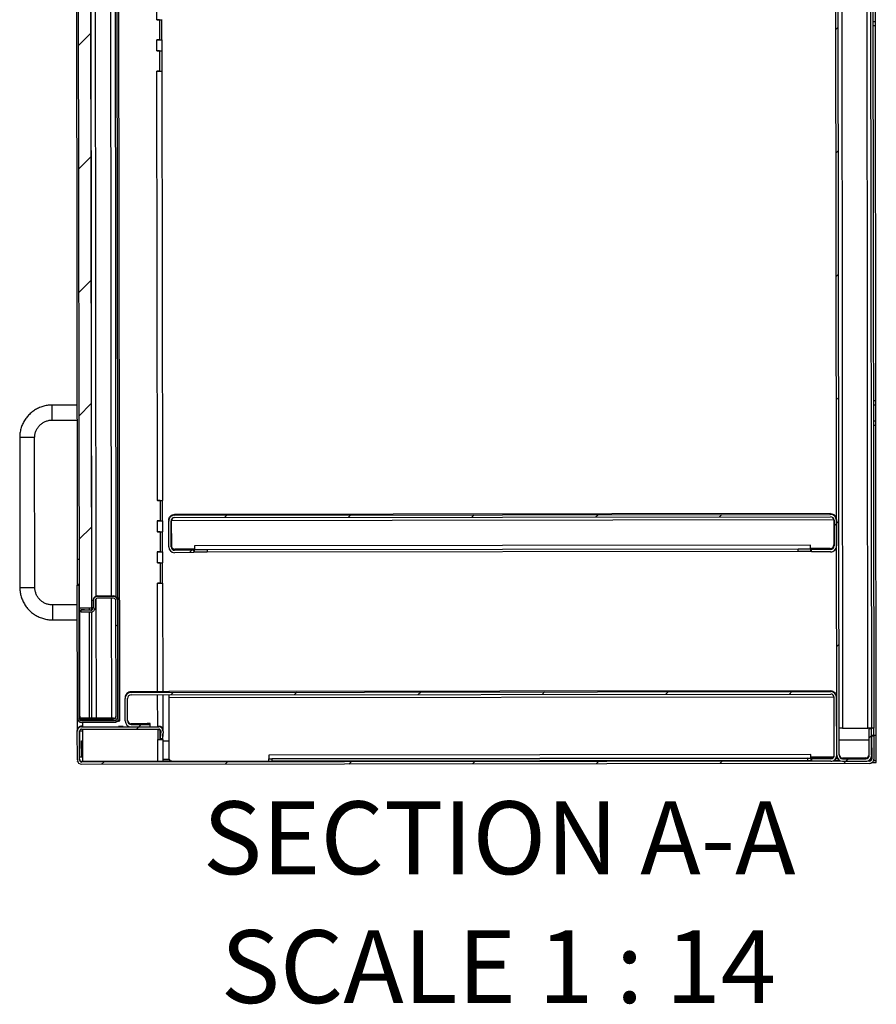
# Model space of a CAD drawing. Units: inches. Extents: x 0.5 to 10.5, y 0.5 to 8.
# Drawn here: x 6.4 to 7.7, y 5.2 to 6.6 of the extents above; entities that cross this region are included whole.
import ezdxf

# ---------------------------------------------------------------- set-up
doc = ezdxf.new("R2010")
doc.units = ezdxf.units.IN
doc.header["$MEASUREMENT"] = 0
doc.styles.add('SLDTEXTSTYLE0', font='TXT', dxfattribs={"width": 0.75})
doc.styles.add('SLDTEXTSTYLE3', font='TXT', dxfattribs={"width": 0.6875})

msp = doc.modelspace()

# ---------------------------------------------------------------- hatches: boundary and pattern name
at = {"linetype": 'Continuous', "lineweight": 18}
h = msp.add_hatch(dxfattribs=at)
h.set_pattern_fill('ANSI31', style=0)
edge = h.paths.add_edge_path(flags=0)
edge.add_line((7.65561, 7.63156), (7.65566, 7.59392))
edge.add_line((7.65566, 7.59392), (7.65909, 7.59393))
edge.add_line((7.65909, 7.59393), (7.65904, 7.63157))
edge.add_ellipse((7.65061, 7.63156), major_axis=(0.00001, -0.00843), ratio=0.9999993, start_angle=90, end_angle=180)
edge.add_line((7.6506, 7.63999), (7.61746, 7.63995))
edge.add_ellipse((7.61747, 7.63152), major_axis=(0.00001, -0.00843), ratio=0.9999993, start_angle=180, end_angle=270)
edge.add_line((7.60904, 7.63151), (7.61163, 5.51194))
edge.add_ellipse((7.62006, 5.51195), major_axis=(0.00001, -0.00843), ratio=0.9999993, start_angle=270, end_angle=360)
edge.add_line((7.62007, 5.50352), (7.65322, 5.50356))
edge.add_ellipse((7.65321, 5.51199), major_axis=(0.00001, -0.00843), ratio=0.9999993, start_angle=0, end_angle=90)
edge.add_line((7.66163, 5.512), (7.66159, 5.54964))
edge.add_line((7.66159, 5.54964), (7.65816, 5.54964))
edge.add_line((7.65816, 5.54964), (7.65821, 5.51199))
edge.add_ellipse((7.65321, 5.51199), major_axis=(0.00001, -0.005), ratio=0.9999993, start_angle=0, end_angle=90, ccw=False)
edge.add_line((7.65321, 5.50699), (7.62007, 5.50695))
edge.add_ellipse((7.62006, 5.51195), major_axis=(0.00001, -0.005), ratio=0.9999993, start_angle=270, end_angle=360, ccw=False)
edge.add_line((7.61506, 5.51194), (7.61247, 7.63151))
edge.add_ellipse((7.61747, 7.63152), major_axis=(0.00001, -0.005), ratio=0.9999993, start_angle=180, end_angle=270, ccw=False)
edge.add_line((7.61747, 7.63652), (7.65061, 7.63656))
edge.add_ellipse((7.65061, 7.63156), major_axis=(0.00001, -0.005), ratio=0.9999993, start_angle=90, end_angle=180, ccw=False)
h = msp.add_hatch(dxfattribs=at)
h.set_pattern_fill('ANSI31', style=0)
h.paths.add_polyline_path([(6.54555, 5.7222), (6.54348, 7.41863), (6.52562, 7.41861), (6.5277, 5.72218)], flags=0)
h = msp.add_hatch(dxfattribs=at)
h.set_pattern_fill('ANSI31', style=0)
edge = h.paths.add_edge_path(flags=0)
edge.add_line((6.69164, 5.80167), (6.69163, 5.8051))
edge.add_line((6.69163, 5.8051), (6.66435, 5.80506))
edge.add_ellipse((6.66434, 5.81006), major_axis=(-0.00001, 0.005), ratio=0.9999993, start_angle=90, end_angle=180, ccw=False)
edge.add_line((6.65934, 5.81006), (6.6593, 5.84677))
edge.add_ellipse((6.6643, 5.84678), major_axis=(0.00001, -0.005), ratio=0.9999993, start_angle=180, end_angle=270, ccw=False)
edge.add_line((6.66429, 5.85178), (7.60279, 5.85293))
edge.add_ellipse((7.60279, 5.84793), major_axis=(-0.00001, 0.005), ratio=0.9999993, start_angle=270, end_angle=360, ccw=False)
edge.add_line((7.60779, 5.84793), (7.60784, 5.81122))
edge.add_ellipse((7.60284, 5.81121), major_axis=(0.00001, -0.005), ratio=0.9999993, start_angle=0, end_angle=90, ccw=False)
edge.add_line((7.60285, 5.80621), (7.57556, 5.80618))
edge.add_line((7.57556, 5.80618), (7.57556, 5.80275))
edge.add_line((7.57556, 5.80275), (7.60285, 5.80278))
edge.add_ellipse((7.60284, 5.81121), major_axis=(0.00001, -0.00843), ratio=0.9999993, start_angle=0, end_angle=90)
edge.add_line((7.61127, 5.81122), (7.61122, 5.84794))
edge.add_ellipse((7.60279, 5.84793), major_axis=(-0.00001, 0.00843), ratio=0.9999993, start_angle=270, end_angle=360)
edge.add_line((7.60278, 5.85635), (6.66428, 5.85521))
edge.add_ellipse((6.6643, 5.84678), major_axis=(0.00001, -0.00843), ratio=0.9999993, start_angle=180, end_angle=270)
edge.add_line((6.65587, 5.84677), (6.65591, 5.81005))
edge.add_ellipse((6.66434, 5.81006), major_axis=(-0.00001, 0.00843), ratio=0.9999993, start_angle=90, end_angle=180)
edge.add_line((6.66435, 5.80164), (6.69164, 5.80167))
h = msp.add_hatch(dxfattribs=at)
h.set_pattern_fill('ANSI32', angle=3e-322, style=0)
edge = h.paths.add_edge_path(flags=0)
edge.add_line((6.58036, 5.55903), (6.58036, 5.56157))
edge.add_line((6.58036, 5.56157), (6.53147, 5.56151))
edge.add_ellipse((6.53146, 5.56508), major_axis=(0, 0.00357), ratio=0.9999993, start_angle=90, end_angle=180, ccw=False)
edge.add_line((6.52789, 5.56508), (6.52766, 5.7554))
edge.add_line((6.52766, 5.7554), (6.52512, 5.75539))
edge.add_line((6.52512, 5.75539), (6.52535, 5.56507))
edge.add_ellipse((6.53146, 5.56508), major_axis=(-0.00001, 0.00611), ratio=0.9999993, start_angle=90, end_angle=180)
edge.add_line((6.53147, 5.55897), (6.58036, 5.55903))
h = msp.add_hatch(dxfattribs=at)
h.set_pattern_fill('ANSI31', style=0)
edge = h.paths.add_edge_path(flags=0)
edge.add_line((6.57704, 5.5641), (6.53029, 5.56404))
edge.add_line((6.53029, 5.56404), (6.53029, 5.56151))
edge.add_line((6.53029, 5.56151), (6.57704, 5.56156))
edge.add_ellipse((6.57704, 5.56767), major_axis=(0.00001, -0.00611), ratio=0.9999993, start_angle=360, end_angle=450)
edge.add_line((6.58314, 5.56768), (6.58294, 5.73286))
edge.add_ellipse((6.57683, 5.73285), major_axis=(-0.00001, 0.00611), ratio=0.9999993, start_angle=270, end_angle=360)
edge.add_line((6.57683, 5.73896), (6.55404, 5.73893))
edge.add_ellipse((6.55405, 5.73282), major_axis=(-0.00001, 0.00611), ratio=0.9999993, start_angle=360, end_angle=450)
edge.add_line((6.54794, 5.73281), (6.54795, 5.72289))
edge.add_ellipse((6.54438, 5.72288), major_axis=(0, -0.00357), ratio=0.9999993, start_angle=0, end_angle=90, ccw=False)
edge.add_line((6.54439, 5.71931), (6.53049, 5.71929))
edge.add_line((6.53049, 5.71929), (6.5305, 5.71676))
edge.add_line((6.5305, 5.71676), (6.54439, 5.71677))
edge.add_ellipse((6.54438, 5.72288), major_axis=(0.00001, -0.00611), ratio=0.9999993, start_angle=360, end_angle=450)
edge.add_line((6.55049, 5.72289), (6.55048, 5.73282))
edge.add_ellipse((6.55405, 5.73282), major_axis=(0, 0.00357), ratio=0.9999993, start_angle=0, end_angle=90, ccw=False)
edge.add_line((6.55404, 5.73639), (6.57683, 5.73642))
edge.add_ellipse((6.57683, 5.73285), major_axis=(0, 0.00357), ratio=0.9999993, start_angle=270, end_angle=360, ccw=False)
edge.add_line((6.58041, 5.73285), (6.58061, 5.56768))
edge.add_ellipse((6.57704, 5.56767), major_axis=(0, -0.00357), ratio=0.9999993, start_angle=0, end_angle=90, ccw=False)
h = msp.add_hatch(dxfattribs=at)
h.set_pattern_fill('ANSI31', style=0)
edge = h.paths.add_edge_path(flags=0)
edge.add_line((7.57593, 5.50689), (7.57593, 5.50346))
edge.add_line((7.57593, 5.50346), (7.60322, 5.5035))
edge.add_ellipse((7.60321, 5.51193), major_axis=(0.00001, -0.00843), ratio=0.9999993, start_angle=0, end_angle=90)
edge.add_line((7.61163, 5.51194), (7.61153, 5.59454))
edge.add_ellipse((7.6031, 5.59453), major_axis=(-0.00001, 0.00843), ratio=0.9999993, start_angle=270, end_angle=360)
edge.add_line((7.60309, 5.60296), (6.60209, 5.60174))
edge.add_ellipse((6.6021, 5.59331), major_axis=(-0.00001, 0.00843), ratio=0.9999993, start_angle=0, end_angle=90)
edge.add_line((6.59368, 5.5933), (6.59372, 5.56105))
edge.add_ellipse((6.60214, 5.56106), major_axis=(-0.00001, 0.00843), ratio=0.9999993, start_angle=90, end_angle=180)
edge.add_line((6.60215, 5.55263), (6.62944, 5.55266))
edge.add_line((6.62944, 5.55266), (6.62944, 5.55609))
edge.add_line((6.62944, 5.55609), (6.60215, 5.55606))
edge.add_ellipse((6.60214, 5.56106), major_axis=(-0.00001, 0.005), ratio=0.9999993, start_angle=90, end_angle=180, ccw=False)
edge.add_line((6.59714, 5.56105), (6.5971, 5.5933))
edge.add_ellipse((6.6021, 5.59331), major_axis=(-0.00001, 0.005), ratio=0.9999993, start_angle=0, end_angle=90, ccw=False)
edge.add_line((6.6021, 5.59831), (7.6031, 5.59953))
edge.add_ellipse((7.6031, 5.59453), major_axis=(-0.00001, 0.005), ratio=0.9999993, start_angle=-90, end_angle=0, ccw=False)
edge.add_line((7.6081, 5.59454), (7.60821, 5.51193))
edge.add_ellipse((7.60321, 5.51193), major_axis=(0.00001, -0.005), ratio=0.9999993, start_angle=0, end_angle=90, ccw=False)
edge.add_line((7.60321, 5.50693), (7.57593, 5.50689))
h = msp.add_hatch(dxfattribs=at)
h.set_pattern_fill('ANSI31', style=0)
edge = h.paths.add_edge_path(flags=0)
edge.add_line((7.66485, 5.50657), (7.66481, 5.53929))
edge.add_line((7.66481, 5.53929), (7.6616, 5.53928))
edge.add_line((7.6616, 5.53928), (7.66164, 5.50657))
edge.add_ellipse((7.65864, 5.50656), major_axis=(0, 0.003), ratio=0.9999993, start_angle=180, end_angle=270, ccw=False)
edge.add_line((7.65864, 5.50356), (6.53143, 5.50219))
edge.add_ellipse((6.53143, 5.50519), major_axis=(0, 0.003), ratio=0.9999993, start_angle=90, end_angle=180, ccw=False)
edge.add_line((6.52843, 5.50518), (6.52838, 5.54633))
edge.add_ellipse((6.53138, 5.54633), major_axis=(0, 0.003), ratio=0.9999993, start_angle=0, end_angle=90, ccw=False)
edge.add_line((6.53137, 5.54933), (6.64159, 5.54946))
edge.add_ellipse((6.64159, 5.54646), major_axis=(0, 0.003), ratio=0.9999993, start_angle=-95, end_angle=0, ccw=False)
edge.add_line((6.64458, 5.54621), (6.64372, 5.53625))
edge.add_line((6.64372, 5.53625), (6.64693, 5.53597))
edge.add_line((6.64693, 5.53597), (6.64779, 5.54593))
edge.add_ellipse((6.64159, 5.54646), major_axis=(-0.00001, 0.00621), ratio=0.9999993, start_angle=265, end_angle=360)
edge.add_line((6.64159, 5.55268), (6.53137, 5.55254))
edge.add_ellipse((6.53138, 5.54633), major_axis=(-0.00001, 0.00621), ratio=0.9999993, start_angle=0, end_angle=90)
edge.add_line((6.52516, 5.54632), (6.52521, 5.50518))
edge.add_ellipse((6.53143, 5.50519), major_axis=(-0.00001, 0.00621), ratio=0.9999993, start_angle=90, end_angle=180)
edge.add_line((6.53143, 5.49897), (7.65865, 5.50035))
edge.add_ellipse((7.65864, 5.50656), major_axis=(-0.00001, 0.00621), ratio=0.9999993, start_angle=180, end_angle=270)

# ---------------------------------------------------------------- linework, layer by layer
at = {"color": 7, "linetype": 'Continuous', "lineweight": 25}
for p, q in [((7.61163, 5.51194), (7.60904, 7.63151)), ((7.61506, 5.51194), (7.61247, 7.63151)), ((7.61752, 7.5949), (7.62001, 5.55076)), ((6.58354, 5.56145), (6.58107, 7.58145)), ((6.58607, 5.56146), (6.5836, 7.58145)), ((6.54574, 5.72039), (6.54366, 7.42126)), ((6.52562, 7.41861), (6.5277, 5.72218)), ((6.54348, 7.41863), (6.54555, 5.7222)), ((6.54979, 7.40234), (6.55183, 5.73932)), ((6.57429, 5.73976), (6.57226, 7.40195)), ((6.57836, 7.40311), (6.5804, 5.73862)), ((6.52317, 7.35047), (6.52508, 5.7919)), ((7.65637, 5.55081), (7.65417, 7.35381)), ((7.65917, 7.35103), (7.66137, 5.55076)), ((7.6626, 7.35086), (7.6648, 5.55076)), ((6.63893, 6.56379), (6.63891, 6.57936)), ((7.66699, 6.56143), (7.66697, 6.58429)), ((6.63893, 6.56379), (6.63871, 6.56379)), ((6.63871, 6.56379), (6.63871, 6.56378)), ((6.64264, 6.56379), (6.63871, 6.56378)), ((6.64264, 6.56379), (6.63871, 6.56379)), ((6.64247, 6.56379), (6.64247, 6.5638)), ((6.64264, 6.56379), (6.64268, 6.5348)), ((6.64264, 6.56379), (6.64264, 6.56379)), ((6.64287, 6.5638), (6.64291, 6.53481)), ((6.64632, 6.53482), (6.64629, 6.56381)), ((7.66357, 6.56143), (7.66699, 6.56143)), ((7.667, 6.555), (7.66699, 6.56143)), ((7.667, 6.555), (7.66357, 6.55499)), ((7.66766, 6.01928), (7.667, 6.555)), ((6.64268, 6.5348), (6.63875, 6.5348)), ((6.63875, 6.5348), (6.63875, 6.53479)), ((6.63896, 6.5348), (6.63875, 6.5348)), ((6.63875, 6.53479), (6.63896, 6.53479)), ((6.63898, 6.51915), (6.63896, 6.53479)), ((6.6425, 6.5348), (6.6425, 6.5348)), ((6.64291, 6.53481), (6.64632, 6.53482)), ((6.64291, 6.53481), (6.64323, 6.53481)), ((6.64323, 6.53481), (6.64323, 6.53481)), ((6.64665, 6.53481), (6.64632, 6.53482)), ((6.6467, 6.51917), (6.64668, 6.53481)), ((6.6427, 6.51915), (6.63877, 6.51914)), ((6.63898, 6.51915), (6.63877, 6.51915)), ((6.63877, 6.51915), (6.63877, 6.51914)), ((6.6427, 6.51915), (6.63877, 6.51915)), ((6.64252, 6.51915), (6.64252, 6.51915)), ((6.6427, 6.51915), (6.64273, 6.49016)), ((6.6427, 6.51915), (6.6427, 6.51915)), ((6.64293, 6.51915), (6.64296, 6.49017)), ((6.64638, 6.49017), (6.64634, 6.51916)), ((6.64273, 6.49016), (6.6388, 6.49016)), ((6.6388, 6.49016), (6.6388, 6.49015)), ((6.6388, 6.49015), (6.63902, 6.49015)), ((6.63902, 6.49015), (6.6388, 6.49015)), ((6.63977, 5.87629), (6.63902, 6.49015)), ((6.64256, 6.49016), (6.64256, 6.49016)), ((6.64296, 6.49017), (6.64329, 6.49016)), ((6.64296, 6.49017), (6.64638, 6.49017)), ((6.64329, 6.49016), (6.64329, 6.49016)), ((6.64638, 6.49017), (6.6467, 6.49017)), ((6.64748, 5.87631), (6.64673, 6.49017)), ((6.52481, 6.01273), (6.48909, 6.01269)), ((6.48912, 5.99126), (6.48909, 6.01269)), ((7.66423, 6.01928), (7.66766, 6.01928)), ((7.66424, 6.01286), (7.66766, 6.01286)), ((7.66766, 6.01286), (7.66766, 6.01928)), ((7.66769, 5.99001), (7.66766, 6.01286)), ((6.48912, 5.99126), (6.52483, 5.9913)), ((7.66426, 5.99), (7.66769, 5.99001)), ((7.6677, 5.98357), (7.66769, 5.99001)), ((7.6677, 5.98357), (7.66427, 5.98357)), ((7.66824, 5.54036), (7.6677, 5.98357)), ((6.44272, 5.9662), (6.44298, 5.75192)), ((6.46441, 5.75194), (6.46415, 5.96623)), ((6.63977, 5.87629), (6.63955, 5.87629)), ((6.63955, 5.87629), (6.63955, 5.87628)), ((6.64348, 5.87629), (6.63955, 5.87628)), ((6.64348, 5.87629), (6.63955, 5.87629)), ((6.64331, 5.87629), (6.64331, 5.8763)), ((6.64348, 5.87629), (6.64352, 5.8473)), ((6.64348, 5.87629), (6.64348, 5.87629)), ((6.64371, 5.8763), (6.64375, 5.84731)), ((6.64717, 5.84732), (6.64713, 5.87631)), ((7.60278, 5.85744), (6.66428, 5.8563)), ((7.60278, 5.85635), (7.60278, 5.85744)), ((6.64352, 5.8473), (6.63959, 5.8473)), ((6.63959, 5.8473), (6.63959, 5.84729)), ((6.6398, 5.8473), (6.63959, 5.8473)), ((6.63959, 5.84729), (6.6398, 5.84729)), ((6.63982, 5.83165), (6.6398, 5.84729)), ((6.64335, 5.8473), (6.64335, 5.8473)), ((6.64375, 5.84731), (6.64717, 5.84732)), ((6.64375, 5.84731), (6.64407, 5.84731)), ((6.64407, 5.84731), (6.64407, 5.84731)), ((6.64749, 5.84731), (6.64717, 5.84732)), ((6.64754, 5.83167), (6.64752, 5.84731)), ((6.65587, 5.84787), (6.65587, 5.84677)), ((6.65591, 5.81005), (6.65587, 5.84677)), ((6.65934, 5.81006), (6.6593, 5.84677)), ((6.65965, 5.84787), (7.60744, 5.84903)), ((6.65965, 5.84787), (6.65965, 5.84787)), ((6.65965, 5.84787), (6.6597, 5.81151)), ((6.66428, 5.85521), (7.60278, 5.85635)), ((6.66428, 5.8563), (6.66428, 5.85521)), ((6.66429, 5.85178), (7.60279, 5.85293)), ((7.60744, 5.84903), (7.60683, 5.85073)), ((7.60744, 5.84903), (7.60744, 5.84903)), ((7.60744, 5.84903), (7.60748, 5.81267)), ((7.60779, 5.84793), (7.60784, 5.81122)), ((7.61122, 5.84794), (7.61127, 5.81122)), ((6.63982, 5.83165), (6.63961, 5.83165)), ((6.63961, 5.83165), (6.63961, 5.83164)), ((6.64354, 5.83165), (6.63961, 5.83164)), ((6.64354, 5.83165), (6.63961, 5.83165)), ((6.64336, 5.83165), (6.64336, 5.83165)), ((6.64354, 5.83165), (6.64357, 5.80266)), ((6.64354, 5.83165), (6.64354, 5.83165)), ((6.64377, 5.83166), (6.6438, 5.80267)), ((6.64722, 5.80267), (6.64718, 5.83167)), ((6.64357, 5.80266), (6.63964, 5.80266)), ((6.63964, 5.80266), (6.63964, 5.80265)), ((6.63964, 5.80265), (6.63986, 5.80265)), ((6.63986, 5.80265), (6.63964, 5.80265)), ((6.63988, 5.78701), (6.63986, 5.80265)), ((6.6434, 5.80266), (6.6434, 5.80266)), ((6.6438, 5.80267), (6.64413, 5.80266)), ((6.6438, 5.80267), (6.64722, 5.80267)), ((6.64413, 5.80266), (6.64413, 5.80266)), ((6.64754, 5.80267), (6.64722, 5.80267)), ((6.64759, 5.78703), (6.64757, 5.80267)), ((6.66434, 5.80616), (6.67377, 5.80617)), ((6.66435, 5.80506), (6.66434, 5.80616)), ((6.69163, 5.8051), (6.66435, 5.80506)), ((6.69164, 5.80167), (6.66435, 5.80164)), ((6.69306, 5.80655), (6.6647, 5.80652)), ((6.69163, 5.80617), (6.69163, 5.8051)), ((6.69163, 5.8051), (6.69164, 5.80167)), ((7.57412, 5.81227), (6.69305, 5.81119)), ((6.69305, 5.81119), (6.69306, 5.80619)), ((6.69306, 5.80619), (7.57413, 5.80726)), ((6.69306, 5.80619), (6.69306, 5.80618)), ((6.69306, 5.80275), (6.69306, 5.80618)), ((6.71092, 5.80618), (7.55627, 5.80721)), ((6.71092, 5.80618), (6.71092, 5.80275)), ((6.71092, 5.80275), (7.55628, 5.80378)), ((7.55628, 5.80378), (7.55627, 5.80721)), ((7.57413, 5.80726), (7.57412, 5.81227)), ((7.60249, 5.80766), (7.57413, 5.80763)), ((7.57413, 5.80725), (7.57413, 5.80726)), ((7.57413, 5.80725), (7.57413, 5.80382)), ((7.57556, 5.80618), (7.57556, 5.80725)), ((7.60285, 5.80621), (7.57556, 5.80618)), ((7.57556, 5.80275), (7.57556, 5.80618)), ((7.60285, 5.80278), (7.57556, 5.80275)), ((7.59342, 5.8073), (7.60284, 5.80731)), ((7.60284, 5.80731), (7.60285, 5.80621)), ((6.52761, 5.7919), (6.52508, 5.7919)), ((6.52508, 5.7919), (6.52512, 5.75614)), ((6.63988, 5.78701), (6.63966, 5.78701)), ((6.63966, 5.78701), (6.63966, 5.787)), ((6.64359, 5.78701), (6.63966, 5.787)), ((6.64359, 5.787), (6.63966, 5.787)), ((6.64342, 5.78701), (6.64342, 5.78701)), ((6.64359, 5.78701), (6.64359, 5.787)), ((6.64359, 5.787), (6.64363, 5.75802)), ((6.64382, 5.78701), (6.64386, 5.75803)), ((6.64727, 5.75803), (6.64724, 5.78702)), ((6.52766, 5.75614), (6.52512, 5.75614)), ((6.52512, 5.75614), (6.52512, 5.75539)), ((6.52512, 5.75539), (6.52766, 5.7554)), ((6.52535, 5.56507), (6.52512, 5.75539)), ((6.52789, 5.56508), (6.52766, 5.7554)), ((6.64363, 5.75802), (6.6397, 5.75801)), ((6.6397, 5.75801), (6.6397, 5.75801)), ((6.6397, 5.75801), (6.63991, 5.75801)), ((6.63991, 5.75801), (6.6397, 5.75801)), ((6.6401, 5.60282), (6.63991, 5.75801)), ((6.64345, 5.75802), (6.64345, 5.75802)), ((6.64386, 5.75803), (6.64418, 5.75802)), ((6.64386, 5.75803), (6.64727, 5.75803)), ((6.64418, 5.75802), (6.64418, 5.75802)), ((6.6476, 5.75803), (6.64727, 5.75803)), ((6.64782, 5.60283), (6.64763, 5.75803)), ((6.54794, 5.73281), (6.54794, 5.73363)), ((6.54794, 5.73281), (6.54795, 5.72289)), ((6.55048, 5.73282), (6.55049, 5.72289)), ((6.55183, 5.73562), (6.55204, 5.56488)), ((6.55404, 5.73974), (6.57683, 5.73977)), ((6.55404, 5.73974), (6.55404, 5.73893)), ((6.57683, 5.73896), (6.55404, 5.73893)), ((6.57683, 5.73642), (6.55404, 5.73639)), ((6.5745, 5.56491), (6.57429, 5.73642)), ((6.57683, 5.73896), (6.57683, 5.73977)), ((6.58061, 5.56768), (6.58041, 5.73285)), ((6.58294, 5.73745), (6.58163, 5.73744)), ((6.58178, 5.73724), (6.58294, 5.73724)), ((6.58294, 5.73745), (6.58294, 5.73724)), ((6.58294, 5.73724), (6.58294, 5.73367)), ((6.58294, 5.73367), (6.58294, 5.73286)), ((6.58314, 5.56768), (6.58294, 5.73286)), ((6.52516, 5.72702), (6.48944, 5.72697)), ((6.48944, 5.72697), (6.48947, 5.70555)), ((6.54555, 5.7222), (6.5277, 5.72218)), ((6.52828, 5.72218), (6.52846, 5.5689)), ((6.53049, 5.71929), (6.53049, 5.7201)), ((6.54439, 5.71931), (6.53049, 5.71929)), ((6.5305, 5.71676), (6.53049, 5.71929)), ((6.54439, 5.71677), (6.5305, 5.71676)), ((6.53549, 5.72011), (6.54439, 5.72012)), ((6.54217, 5.7222), (6.54217, 5.72012)), ((6.54218, 5.71677), (6.54236, 5.56487)), ((6.54439, 5.72012), (6.54439, 5.71931)), ((6.54593, 5.56487), (6.54575, 5.71693)), ((6.48947, 5.70555), (6.52518, 5.70559)), ((7.60309, 5.60404), (6.65616, 5.60289)), ((7.60309, 5.60296), (7.60309, 5.60404)), ((6.59368, 5.59434), (6.59368, 5.5933)), ((6.59372, 5.56105), (6.59368, 5.5933)), ((6.59714, 5.56105), (6.5971, 5.5933)), ((6.60209, 5.60174), (7.60309, 5.60296)), ((6.65616, 5.60284), (6.60209, 5.60278)), ((6.60209, 5.60278), (6.60209, 5.60174)), ((6.6021, 5.59831), (7.6031, 5.59953)), ((6.64016, 5.55372), (6.64011, 5.59836)), ((6.64788, 5.54874), (6.64782, 5.59837)), ((6.65616, 5.60289), (6.65616, 5.60284)), ((6.65617, 5.59838), (6.65617, 5.59446)), ((6.65617, 5.59446), (7.60739, 5.59563)), ((6.65617, 5.59446), (6.65628, 5.50771)), ((7.60739, 5.59563), (7.60666, 5.5978)), ((7.60739, 5.59563), (7.60739, 5.59563)), ((7.60739, 5.59563), (7.60749, 5.50945)), ((7.60821, 5.51193), (7.6081, 5.59454)), ((7.61163, 5.51194), (7.61153, 5.59454)), ((6.52537, 5.54898), (6.52535, 5.56507)), ((6.53029, 5.56485), (6.53029, 5.56404)), ((6.53029, 5.56404), (6.57704, 5.5641)), ((6.53029, 5.56404), (6.53029, 5.56151)), ((6.57704, 5.56491), (6.53529, 5.56486)), ((6.57704, 5.56491), (6.57704, 5.5641)), ((6.58036, 5.56255), (6.58036, 5.56157)), ((6.58249, 5.56492), (6.58315, 5.56492)), ((6.58314, 5.56768), (6.58315, 5.56492)), ((6.53029, 5.56151), (6.57704, 5.56156)), ((6.53137, 5.55254), (6.53137, 5.55359)), ((6.5316, 5.55359), (6.53137, 5.55359)), ((6.53137, 5.55254), (6.64159, 5.55268)), ((6.53137, 5.54933), (6.64159, 5.54946)), ((6.58036, 5.56157), (6.53147, 5.56151)), ((6.58036, 5.55903), (6.53147, 5.55897)), ((6.53308, 5.55359), (6.53308, 5.55897)), ((6.53309, 5.5468), (6.53309, 5.54933)), ((6.58036, 5.56157), (6.58036, 5.55903)), ((6.58607, 5.56146), (6.58354, 5.56145)), ((6.58423, 5.55299), (6.58423, 5.55299)), ((6.58423, 5.55285), (6.58423, 5.55284)), ((6.59092, 5.553), (6.59099, 5.553)), ((6.59099, 5.553), (6.59092, 5.553)), ((6.59092, 5.553), (6.59092, 5.553)), ((6.59099, 5.55286), (6.59092, 5.55286)), ((6.59092, 5.55285), (6.59099, 5.55285)), ((6.59092, 5.55285), (6.59092, 5.55285)), ((6.62515, 5.55713), (6.60215, 5.5571)), ((6.60215, 5.55606), (6.60215, 5.5571)), ((6.60215, 5.55606), (6.62944, 5.55609)), ((6.60215, 5.55263), (6.62944, 5.55266)), ((6.62944, 5.55609), (6.62943, 5.55713)), ((6.62944, 5.55266), (6.62944, 5.55609)), ((6.64017, 5.54872), (6.64017, 5.54946)), ((6.64017, 5.54872), (6.64019, 5.53444)), ((6.64159, 5.55268), (6.64159, 5.55372)), ((6.64372, 5.53732), (6.64371, 5.54859)), ((6.6441, 5.54811), (6.64411, 5.5418)), ((7.62001, 5.55076), (7.65637, 5.55081)), ((7.66159, 5.55071), (7.65816, 5.5507)), ((7.65816, 5.5507), (7.65816, 5.54964)), ((7.65821, 5.51199), (7.65816, 5.54964)), ((7.66159, 5.54964), (7.65816, 5.54964)), ((7.66051, 5.55071), (7.66051, 5.55081)), ((7.6648, 5.55076), (7.66137, 5.55076)), ((7.66159, 5.55071), (7.66159, 5.54964)), ((7.66163, 5.512), (7.66159, 5.54964)), ((7.66481, 5.54035), (7.6648, 5.55076)), ((6.52516, 5.54632), (6.52516, 5.54737)), ((6.52521, 5.50518), (6.52516, 5.54632)), ((6.52843, 5.50518), (6.52838, 5.54633)), ((6.52885, 5.50967), (6.5288, 5.5468)), ((6.53314, 5.50966), (6.53309, 5.5468)), ((6.64022, 5.50336), (6.64019, 5.53444)), ((6.64456, 5.54695), (6.64372, 5.53731)), ((6.64458, 5.54621), (6.64372, 5.53625)), ((6.64372, 5.53625), (6.64372, 5.53731)), ((6.64372, 5.53625), (6.64693, 5.53597)), ((6.64373, 5.53445), (6.64373, 5.53625)), ((6.64412, 5.53621), (6.64412, 5.53446)), ((6.64412, 5.53446), (6.64446, 5.53445)), ((6.64412, 5.53446), (6.64754, 5.53446)), ((6.64446, 5.53445), (6.64446, 5.53445)), ((6.64458, 5.54621), (6.64458, 5.54673)), ((6.64779, 5.54593), (6.64693, 5.53597)), ((6.64754, 5.53446), (6.64752, 5.5429)), ((6.64754, 5.53446), (6.64787, 5.53446)), ((6.64781, 5.54647), (6.64781, 5.54752)), ((6.64794, 5.50338), (6.6479, 5.53445)), ((7.60746, 5.53389), (7.60818, 5.53389)), ((7.61504, 5.5339), (7.65818, 5.53395)), ((7.66481, 5.54036), (7.6616, 5.54035)), ((7.66481, 5.54003), (7.6616, 5.54002)), ((7.6616, 5.53998), (7.66481, 5.53998)), ((7.66481, 5.53937), (7.6616, 5.53937)), ((7.66481, 5.53933), (7.6616, 5.53932)), ((7.66481, 5.53929), (7.6616, 5.53928)), ((7.6616, 5.53928), (7.66164, 5.50657)), ((7.66824, 5.54036), (7.66481, 5.54035)), ((7.66481, 5.54035), (7.66481, 5.54003)), ((7.66481, 5.53998), (7.66481, 5.53937)), ((7.66481, 5.53929), (7.66481, 5.53933)), ((7.66481, 5.53929), (7.66485, 5.50657)), ((7.66829, 5.50465), (7.66824, 5.54036)), ((6.53139, 5.53257), (6.53311, 5.53258)), ((6.53139, 5.53258), (6.53139, 5.53257)), ((6.53142, 5.50966), (6.53139, 5.53257)), ((6.6479, 5.53272), (6.65625, 5.53273)), ((6.52842, 5.50967), (6.52885, 5.50967)), ((6.53314, 5.50323), (6.53314, 5.50966)), ((6.64794, 5.50643), (6.65648, 5.50644)), ((7.57449, 5.51298), (6.79913, 5.51203)), ((6.79913, 5.51203), (6.79914, 5.50703)), ((6.79914, 5.50703), (7.5745, 5.50797)), ((6.79914, 5.507), (6.79914, 5.50703)), ((6.79914, 5.50357), (6.79914, 5.507)), ((7.57021, 5.50794), (6.80342, 5.507)), ((6.80342, 5.507), (6.80343, 5.50357)), ((7.57021, 5.50451), (7.57021, 5.50794)), ((7.5745, 5.50797), (7.57449, 5.51298)), ((7.60749, 5.50945), (7.57449, 5.50941)), ((7.5745, 5.50797), (7.5745, 5.50795)), ((7.5745, 5.50795), (7.5745, 5.50452)), ((7.5745, 5.50756), (7.57592, 5.50757)), ((7.57593, 5.50689), (7.57592, 5.50798)), ((7.60321, 5.50693), (7.57593, 5.50689)), ((7.57593, 5.50346), (7.57593, 5.50689)), ((7.58021, 5.50799), (7.60321, 5.50802)), ((7.60321, 5.50802), (7.60321, 5.50693)), ((7.61044, 5.50761), (7.61283, 5.50761)), ((7.65321, 5.50805), (7.62007, 5.50801)), ((7.62007, 5.50801), (7.62007, 5.50695)), ((7.62007, 5.50695), (7.65321, 5.50699)), ((7.65321, 5.50699), (7.65321, 5.50805)), ((7.6585, 5.50543), (7.6585, 5.50466)), ((7.66057, 5.50534), (7.66057, 5.50788)), ((7.66485, 5.50657), (7.66486, 5.50464)), ((6.52543, 5.50323), (6.52543, 5.50356)), ((6.52553, 5.50323), (6.52543, 5.50323)), ((7.65864, 5.50356), (6.53143, 5.50219)), ((6.53143, 5.50219), (6.53143, 5.50323)), ((6.53143, 5.50323), (6.53143, 5.50323)), ((7.65865, 5.50035), (6.53143, 5.49897)), ((6.64022, 5.50336), (6.53314, 5.50323)), ((6.66029, 5.50344), (6.64794, 5.50343)), ((6.66057, 5.50343), (6.79914, 5.5036)), ((7.57021, 5.50451), (6.80343, 5.50357)), ((7.57593, 5.50456), (7.5745, 5.50456)), ((7.60322, 5.5035), (7.57593, 5.50346)), ((7.61591, 5.50461), (7.60737, 5.5046)), ((7.62007, 5.50352), (7.65322, 5.50356)), ((7.6585, 5.50466), (7.65737, 5.50466)), ((7.6585, 5.50467), (7.65911, 5.50467)), ((7.65906, 5.50466), (7.6585, 5.50466)), ((7.65879, 5.50464), (7.65864, 5.50464)), ((7.65864, 5.50464), (7.65864, 5.50463)), ((7.65864, 5.50356), (7.65864, 5.50463)), ((7.66214, 5.50143), (7.66808, 5.50143)), ((7.66486, 5.50464), (7.66455, 5.50464)), ((7.66486, 5.50464), (7.66829, 5.50465)), ((7.66808, 5.50143), (7.66807, 5.50465))]:
    msp.add_line(p, q, dxfattribs=at)
at = {"color": 7, "linetype": 'Continuous', "lineweight": 25, "flags": 128}
for points in [[(6.46415, 5.96623), (6.46362, 5.96623), (6.4621, 5.96622), (6.45973, 5.96621), (6.45675, 5.96621), (6.45343, 5.9662), (6.45012, 5.9662), (6.44714, 5.9662), (6.44477, 5.9662), (6.44324, 5.9662), (6.44272, 5.9662), (6.44272, 5.9662)], [(6.59099, 5.553), (6.5903, 5.553), (6.58918, 5.55299), (6.58782, 5.55299), (6.58643, 5.55299), (6.58524, 5.55299), (6.58444, 5.55299), (6.58415, 5.55299), (6.58444, 5.55299), (6.58524, 5.553), (6.58643, 5.553), (6.58782, 5.553), (6.58918, 5.553), (6.5903, 5.553), (6.59099, 5.553)], [(6.59099, 5.55285), (6.5903, 5.55285), (6.58918, 5.55285), (6.58782, 5.55285), (6.58643, 5.55284), (6.58524, 5.55284), (6.58444, 5.55284), (6.58415, 5.55285), (6.58444, 5.55285), (6.58524, 5.55285), (6.58643, 5.55285), (6.58782, 5.55285), (6.58918, 5.55286), (6.5903, 5.55286), (6.59099, 5.55286)], [(6.59092, 5.553), (6.59024, 5.553), (6.58915, 5.553), (6.58781, 5.553), (6.58645, 5.553), (6.58529, 5.553), (6.5845, 5.55299), (6.58423, 5.55299), (6.5845, 5.55299), (6.58529, 5.55299), (6.58645, 5.55299), (6.58781, 5.55299), (6.58915, 5.55299), (6.59024, 5.553), (6.59092, 5.553)], [(6.59092, 5.55286), (6.59024, 5.55286), (6.58915, 5.55286), (6.58781, 5.55285), (6.58645, 5.55285), (6.58529, 5.55285), (6.5845, 5.55285), (6.58423, 5.55285), (6.5845, 5.55284), (6.58529, 5.55284), (6.58645, 5.55284), (6.58781, 5.55285), (6.58915, 5.55285), (6.59024, 5.55285), (6.59092, 5.55285)], [(6.64017, 5.54872), (6.64176, 5.54872), (6.64328, 5.54873), (6.64357, 5.54873)], [(6.64769, 5.54874), (6.64783, 5.54874), (6.64788, 5.54874)], [(6.53314, 5.50323), (6.53164, 5.50323), (6.53143, 5.50323)], [(7.66456, 5.50467), (7.66477, 5.50467), (7.66486, 5.50467)]]:
    msp.add_lwpolyline(points, dxfattribs=at)
at = {"color": 7, "linetype": 'Continuous', "lineweight": 25}
for centre, radius, start, end in [((6.63915, 8.04979), 1.486, 269.99134, 270.28878), ((6.63957, 7.79979), 1.265, 269.97242, 270.3205), ((6.6393, 7.23757), 0.70278, 269.97242, 270.3205), ((6.63921, 8.00515), 1.486, 269.99134, 270.28878), ((6.63963, 7.75515), 1.265, 269.97242, 270.3205), ((6.63936, 7.19293), 0.70278, 269.97242, 270.3205), ((6.63999, 7.36229), 1.486, 269.99134, 270.28878), ((6.64041, 7.11229), 1.265, 269.97242, 270.3205), ((6.64014, 6.55008), 0.70278, 269.97242, 270.3205), ((6.6643, 5.84678), 0.00843, 90.07003, 180.07003), ((6.6643, 5.84678), 0.005, 90.07003, 180.07003), ((7.60279, 5.84793), 0.00843, 0.07003, 90.07003), ((7.60279, 5.84793), 0.005, 0.07003, 90.07003), ((6.64005, 7.31765), 1.486, 269.99134, 270.28878), ((6.64047, 7.06765), 1.265, 269.97242, 270.3205), ((6.6402, 6.50543), 0.70278, 269.97242, 270.3205), ((6.66434, 5.81006), 0.00843, 180.07003, 270.07003), ((6.66434, 5.81116), 0.005, 180.07005, 270.07005), ((6.66434, 5.81006), 0.005, 180.07003, 270.07003), ((6.6647, 5.81152), 0.005, 180.07005, 270.07005), ((6.6827, 2.15378), 3.6524, 89.85994, 90.14006), ((6.70199, 9.45857), 3.6524, 269.85994, 270.14006), ((6.70199, 9.45514), 3.6524, 269.85994, 270.14006), ((7.55627, 9.45961), 3.6524, 270, 270.28013), ((7.55628, 9.45618), 3.6524, 270, 270.28013), ((7.59342, 2.1549), 3.6524, 90, 90.28013), ((7.60248, 5.81266), 0.005, 270.07001, 0.07001), ((7.60284, 5.81231), 0.005, 270.07001, 0.07001), ((7.60284, 5.81121), 0.00843, 270.07003, 0.07003), ((7.60284, 5.81121), 0.005, 270.07003, 0.07003), ((6.6401, 7.27301), 1.486, 269.99134, 270.28878), ((6.44981, 8.93033), 3.17842, 269.87689, 270.26317), ((6.64052, 7.02301), 1.265, 269.97242, 270.3205), ((6.64025, 6.46079), 0.70278, 269.97242, 270.3205), ((6.55405, 5.73363), 0.00611, 90.07001, 180.07001), ((6.55405, 5.73282), 0.00611, 90.07003, 180.07003), ((6.55405, 5.73282), 0.00357, 90.07003, 180.07003), ((6.57683, 5.73366), 0.00611, 35.85859, 90.07004), ((6.57683, 5.73285), 0.00611, 0.07003, 90.07003), ((6.57683, 5.73285), 0.00357, 0.07003, 90.07003), ((6.57683, 5.73366), 0.00611, 0.07003, 35.85859), ((6.53549, 4.69744), 1.02267, 90, 90.28013), ((6.54438, 5.72369), 0.00357, 270.07001, 0.07001), ((6.54438, 5.72288), 0.00611, 270.07003, 0.07003), ((6.54438, 5.72288), 0.00357, 270.07003, 0.07003), ((6.6021, 5.59435), 0.00843, 90.07001, 180.07001), ((6.6021, 5.59331), 0.00843, 90.07003, 180.07003), ((6.6021, 5.59331), 0.005, 90.07003, 180.07003), ((7.6031, 5.59453), 0.00843, 0.07003, 90.07003), ((7.6031, 5.59453), 0.005, 0.07003, 90.07003), ((6.53146, 5.56508), 0.00611, 180.07003, 270.07003), ((6.53146, 5.56508), 0.00357, 180.07003, 270.07003), ((6.53288, 5.56909), 0.005, 194.30285, 238.7378), ((6.53346, 5.5689), 0.005, 180.07004, 234.19683), ((6.53529, 4.54219), 1.02267, 90, 90.28013), ((6.57704, 5.56848), 0.00357, 270.07001, 0.07001), ((6.57704, 5.56767), 0.00357, 270.07003, 0.07003), ((6.57704, 5.56767), 0.00611, 270.07003, 0.07003), ((6.60214, 5.5621), 0.005, 180.07005, 270.07005), ((6.53138, 5.54737), 0.00621, 90.07001, 180.07001), ((6.53138, 5.54633), 0.00621, 90.07003, 180.07003), ((6.53138, 5.54633), 0.003, 90.07003, 180.07003), ((6.60214, 5.56106), 0.00843, 180.07003, 270.07003), ((6.60214, 5.56106), 0.005, 180.07003, 270.07003), ((6.62729, 4.68055), 0.87658, 89.85994, 90.14006), ((6.64159, 5.54751), 0.00621, 0.07005, 90.07005), ((6.64159, 5.54646), 0.00621, 355.07003, 90.07003), ((6.64159, 5.54646), 0.003, 355.07003, 90.07003), ((7.62001, 4.52809), 1.02267, 90, 90.28013), ((7.65887, 4.52814), 1.02267, 89.85994, 90.14006), ((6.52666, 10.60168), 5.05488, 270.01988, 270.07289), ((6.6408, 6.79944), 1.265, 269.97242, 270.3205), ((6.64053, 6.23722), 0.70278, 269.97242, 270.3205), ((6.52672, 10.55027), 5.04061, 270.01935, 270.07294), ((6.53143, 5.50623), 0.003, 180.07005, 270.07005), ((6.53099, 6.38624), 0.87658, 269.85994, 270.14006), ((6.66057, 5.50772), 0.00429, 180.07005, 270.07005), ((6.80128, 6.38357), 0.87658, 269.85994, 270.14006), ((7.57021, 6.38451), 0.87658, 270, 270.28013), ((7.58021, 4.63142), 0.87658, 90, 90.28013), ((7.60321, 5.51193), 0.005, 270.07003, 0.07003), ((7.6032, 5.51302), 0.005, 270.07003, 314.41666), ((7.60321, 5.51193), 0.00843, 270.07003, 0.07003), ((7.6032, 5.51302), 0.005, 329.06729, 0.07003), ((7.62006, 5.51195), 0.00843, 180.07003, 270.07003), ((7.62006, 5.51301), 0.005, 180.07005, 270.07005), ((7.62006, 5.51195), 0.005, 180.07003, 270.07003), ((7.6532, 5.51305), 0.005, 270.07001, 0.07001), ((7.65321, 5.51199), 0.005, 270.07003, 0.07003), ((7.65321, 5.51199), 0.00843, 270.07003, 0.07003), ((7.65864, 5.50763), 0.003, 270.07001, 0.07001), ((7.65864, 5.50656), 0.003, 270.07003, 0.07003), ((7.65864, 5.50656), 0.00621, 270.07003, 0.07003), ((6.53143, 5.50519), 0.00621, 180.07003, 270.07003), ((6.53143, 5.50519), 0.003, 180.07003, 270.07003), ((6.64045, 6.98937), 1.486, 269.99134, 270.28878), ((6.80129, 6.38014), 0.87658, 269.85994, 270.14006), ((7.57021, 6.38108), 0.87658, 270, 270.28013)]:
    msp.add_arc(centre, radius, start, end, dxfattribs=at)
for points, knots in [([(6.48909, 6.01269), (6.48781, 6.01266), (6.48439, 6.01257), (6.47888, 6.01168), (6.47271, 6.00984), (6.46685, 6.00715), (6.46142, 6.00369), (6.45652, 5.9995), (6.45225, 5.99468), (6.44868, 5.98932), (6.44588, 5.98351), (6.44393, 5.97738), (6.44288, 5.97156), (6.44277, 5.96781), (6.44272, 5.9662)], [0, 0, 0, 0, 0.0526844, 0.1407623, 0.2288852, 0.3170082, 0.4051312, 0.4932542, 0.5813772, 0.6695002, 0.7576232, 0.8457462, 0.9338692, 1, 1, 1, 1]), ([(6.46415, 5.96623), (6.46417, 5.96692), (6.46422, 5.96918), (6.46492, 5.97297), (6.4666, 5.9774), (6.46909, 5.98143), (6.4723, 5.98493), (6.4761, 5.98776), (6.48036, 5.98981), (6.48477, 5.99104), (6.48773, 5.99119), (6.48912, 5.99126)], [0, 0, 0, 0, 0.0527181, 0.1727425, 0.2929102, 0.4130784, 0.5332465, 0.6534146, 0.7735827, 0.8937508, 1, 1, 1, 1]), ([(6.66167, 5.85098), (6.66138, 5.8506), (6.66071, 5.8497), (6.66004, 5.84854), (6.65965, 5.84787)], [0, 0, 0, 0, 0.4236839, 1, 1, 1, 1]), ([(6.66026, 5.84957), (6.66019, 5.8494), (6.65999, 5.84885), (6.65979, 5.84827), (6.65965, 5.84787)], [0, 0, 0, 0, 0.31553143, 1, 1, 1, 1]), ([(7.60744, 5.84903), (7.60705, 5.84969), (7.60637, 5.85085), (7.6057, 5.85175), (7.60541, 5.85213)], [0, 0, 0, 0, 0.57411612, 1, 1, 1, 1]), ([(6.44298, 5.75192), (6.44302, 5.75064), (6.4431, 5.74722), (6.44399, 5.7417), (6.44583, 5.73554), (6.44852, 5.72968), (6.45198, 5.72425), (6.45617, 5.71935), (6.46099, 5.71508), (6.46635, 5.71151), (6.47216, 5.70871), (6.47829, 5.70675), (6.48411, 5.7057), (6.48786, 5.70559), (6.48947, 5.70555)], [0, 0, 0, 0, 0.0526844, 0.1407622, 0.2288852, 0.3170081, 0.4051311, 0.4932541, 0.5813771, 0.6695001, 0.7576231, 0.8457461, 0.9338691, 1, 1, 1, 1]), ([(6.48944, 5.72697), (6.48875, 5.72699), (6.48649, 5.72705), (6.4827, 5.72774), (6.47827, 5.72943), (6.47424, 5.73192), (6.47075, 5.73512), (6.46791, 5.73892), (6.46586, 5.74319), (6.46463, 5.74759), (6.46448, 5.75055), (6.46441, 5.75194)], [0, 0, 0, 0, 0.05271809, 0.17274245, 0.29291009, 0.41307817, 0.53324626, 0.65341436, 0.77358248, 0.89375062, 1, 1, 1, 1]), ([(7.60309, 5.60404), (7.60408, 5.60394), (7.60619, 5.60373), (7.60899, 5.60194), (7.6111, 5.59912), (7.61139, 5.59681), (7.61153, 5.59564)], [0, 0, 0, 0, 0.2237837, 0.4786083, 0.7335121, 1, 1, 1, 1]), ([(7.60739, 5.59563), (7.60703, 5.59629), (7.60637, 5.59752), (7.6057, 5.59848), (7.6054, 5.59892)], [0, 0, 0, 0, 0.5399509, 1, 1, 1, 1]), ([(6.53029, 5.56277), (6.53023, 5.56278), (6.5297, 5.56287), (6.52889, 5.56354), (6.52805, 5.56469), (6.52794, 5.56563), (6.52789, 5.5661)], [0, 0, 0, 0, 0.045466, 0.363644, 0.681822, 1, 1, 1, 1]), ([(6.58036, 5.56012), (6.58102, 5.56022), (6.58249, 5.56044), (6.58438, 5.56078), (6.5858, 5.56114), (6.58598, 5.56137), (6.58607, 5.56149)], [0, 0, 0, 0, 0.21709942, 0.47806628, 0.73903314, 1, 1, 1, 1]), ([(6.58036, 5.56016), (6.58069, 5.56025), (6.58149, 5.56045), (6.58255, 5.56078), (6.58338, 5.56113), (6.58348, 5.56137), (6.58354, 5.56149)], [0, 0, 0, 0, 0.1919314, 0.4612876, 0.7306438, 1, 1, 1, 1])]:
    msp.add_open_spline(points, degree=3, knots=knots, dxfattribs=at)
for points in [[(7.60278, 5.85744), (7.60389, 5.85732), (7.6061, 5.85707), (7.60888, 5.85513), (7.61084, 5.85234), (7.61109, 5.85014), (7.61122, 5.84903)], [(6.65587, 5.84787), (6.65599, 5.84897), (6.65624, 5.85118), (6.65819, 5.85396), (6.66097, 5.85591), (6.66318, 5.85617), (6.66428, 5.8563)]]:
    msp.add_open_spline(points, degree=3, dxfattribs=at)

# ---------------------------------------------------------------- texts
at = {"color": 7, "linetype": 'Continuous', "lineweight": 0, "char_height": 0.1041667, "attachment_point": 2}
for s, insert, style in [('SECTION A-A', (7.12876, 5.44604), 'SLDTEXTSTYLE0'), ('SCALE 1 : 14', (7.12752, 5.26182), 'SLDTEXTSTYLE3')]:
    msp.add_mtext(s, dxfattribs=dict(at, insert=insert, style=style))

doc.saveas('drawing.dxf')
